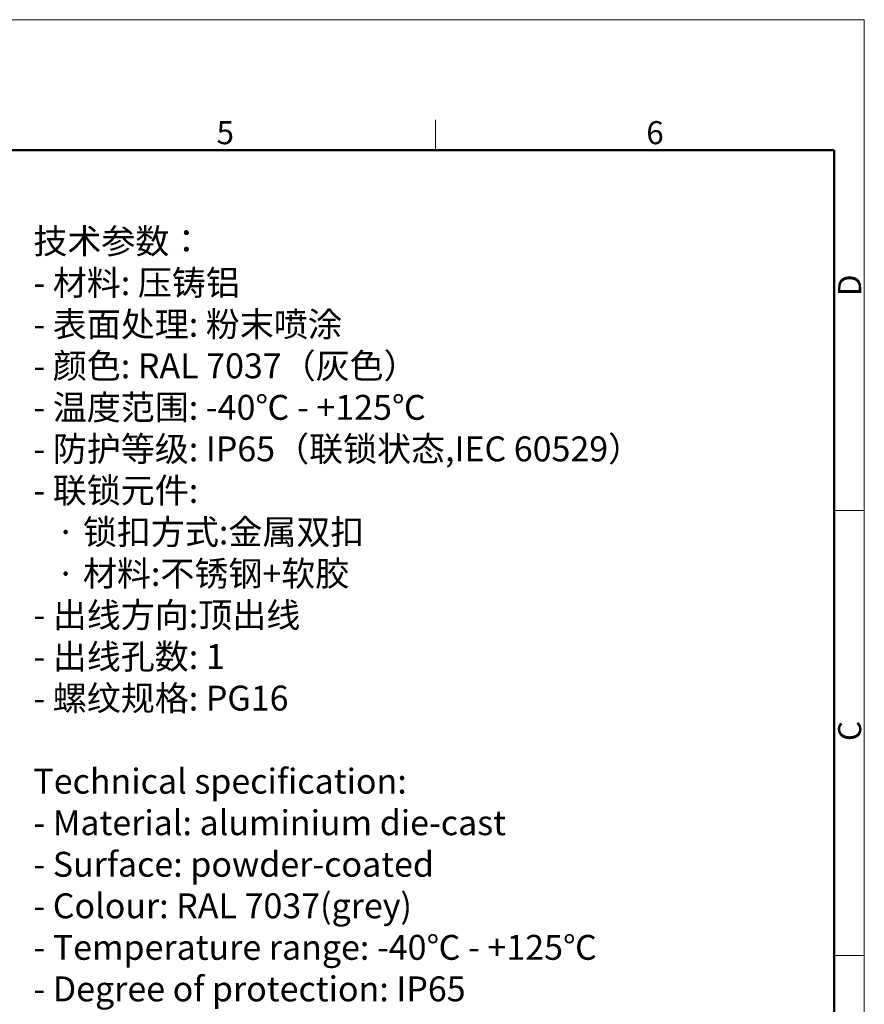
# Model space of a CAD drawing. Units: millimetres. Extents: x 1592 to 2037, y 610 to 925.
# Drawn here: x 1892 to 2037, y 755 to 925 of the extents above; entities that cross this region are included whole.
import ezdxf

# ---------------------------------------------------------------- set-up
doc = ezdxf.new("R2010")
doc.units = ezdxf.units.MM
doc.header["$LTSCALE"] = 65.395
for name, color, linetype, lineweight in [('Dim', 3, 'CONTINUOUS', 15), ('图框', 7, 'CONTINUOUS', 20), ('打标文字', 3, 'CONTINUOUS', 20)]:
    doc.layers.add(name, color=color, linetype=linetype, lineweight=lineweight)
doc.styles.add('Romans字体', font='romans.shx', dxfattribs={"width": 0.75})
doc.styles.get("Standard").update_dxf_attribs({"font": 'SIMFANG.TTF', "width": 0.75})

# ---------------------------------------------------------------- blocks, each defined once
blk = doc.blocks.new('A4图框-NEW')
at = {"layer": '图框', "color": 1, "lineweight": 18}
for p in [(833.41, 690.53), (1130.41, 480.53)]:
    blk.add_line(p, (1130.41, 690.53), dxfattribs=at)
at = {"layer": '图框', "color": 6}
for p, q in [((1081.09, 679.03), (1081.09, 675.53)), ((1130.41, 634.07), (1126.93, 634.07)), ((1130.41, 582.89), (1126.93, 582.89))]:
    blk.add_line(p, q, dxfattribs=at)
at = {"layer": '图框', "lineweight": 50}
for p in [(836.91, 675.53), (1126.93, 484.34)]:
    blk.add_line(p, (1126.93, 675.53), dxfattribs=at)
at = {"layer": '图框', "color": 6, "char_height": 2.65, "width": 2.5579, "attachment_point": 1, "style": 'Romans字体'}
for s, insert in [('5', (1055.9, 678.86)), ('6', (1105.33, 678.86))]:
    blk.add_mtext(s, dxfattribs=dict(at, insert=insert))
at = {"layer": '图框', "color": 6, "char_height": 2.65, "width": 2.5579, "attachment_point": 1, "rotation": 90, "style": 'Romans字体'}
for s, insert in [('D', (1127.4, 658.73)), ('C', (1127.4, 607.55))]:
    blk.add_mtext(s, dxfattribs=dict(at, insert=insert))

msp = doc.modelspace()

# ---------------------------------------------------------------- block references
at = {"layer": 'Dim', "xscale": 1.5, "yscale": 1.5, "zscale": 1.5}
msp.add_blockref('A4图框-NEW', (341.69, -110.88), dxfattribs=at)

# ---------------------------------------------------------------- texts
at = {"layer": '打标文字', "color": 3, "insert": (1893.93, 888.85), "char_height": 4.3, "width": 133.5683, "attachment_point": 1}
msp.add_mtext('\\A1;技术参数：\\P- 材料: 压铸铝\\P- 表面处理: 粉末喷涂\\P- 颜色: {\\Fromans|c134;RAL 7037}（灰色） \\P- 温度范围: {\\Fromans|c134;-40}℃{\\Fromans|c134; - +125}℃\\P- 防护等级: {\\Fromans|c134;IP65}（联锁状态,{\\Fromans|c134;IEC 60529}）    \\P- 联锁元件:\\P   · 锁扣方式:金属双扣\\P   · 材料:不锈钢+软胶\\P- 出线方向:顶出线\\P- 出线孔数: {\\Fromans|c134;1}\\P- 螺纹规格: {\\Fromans|c134;PG16\\P}\\P{\\Fromans|c134;Technical specification:\\P- Material: aluminium die-cast\\P- Surface: powder-coated\\P- Colour: RAL 7037(grey)\\P- Temperature range: -40}℃{\\Fromans|c134; - +125}℃{\\Fromans|c134;\\P- Degree of protection: IP65\\P  (acc.to IEC 60529 for coupled connector) \\P- Locking element:\\P   }·{\\Fromans|c134; Locking type: double locking latch  \\P   }·{\\Fromans|c134; material: stainless steel+TPR\\P- Cable entry: top entry\\P- No. of cable entries: 1\\P- Thread size: PG16}', dxfattribs=at)

doc.saveas('drawing.dxf')
